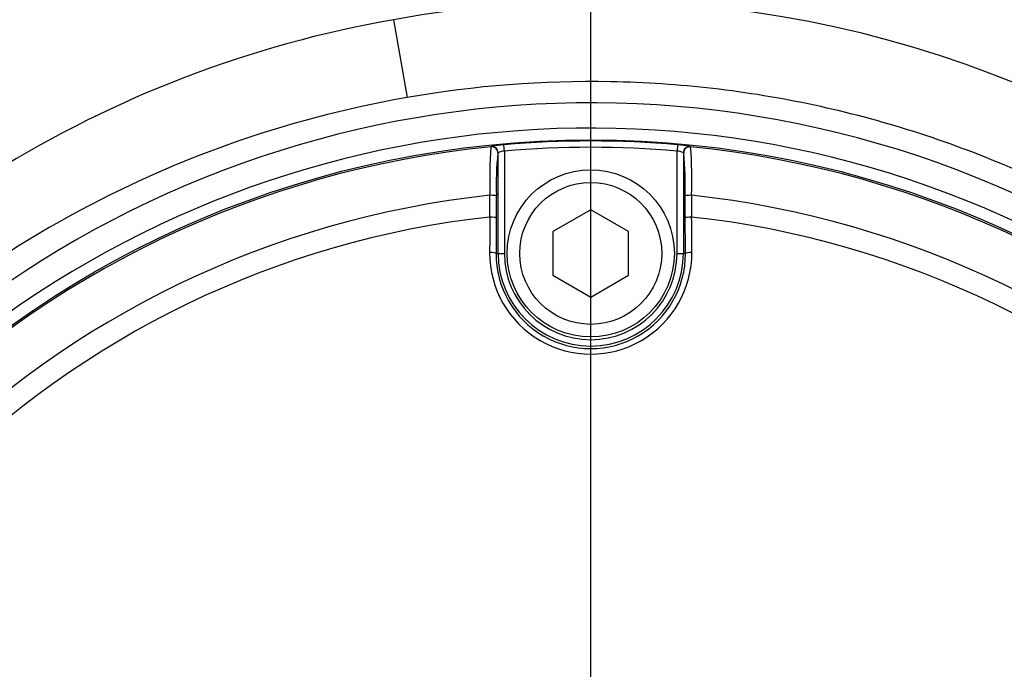
# Paper-space layout 'Sheet1' of a CAD drawing. Units: millimetres. Extents: x 0 to 3564, y 0 to 2520.
# Drawn here: x 1083 to 1161, y 2027 to 2078 of the extents above; entities that cross this region are included whole.
import ezdxf
from ezdxf.enums import TextEntityAlignment as Align
from ezdxf.lldxf.tags import DXFTag

# ---------------------------------------------------------------- set-up
doc = ezdxf.new("R2010")
doc.units = ezdxf.units.MM
doc.header["$LTSCALE"] = 6
for name, color, linetype in [('center line', 7, 'Continuous'), ('Default', 7, 'Continuous'), ('tangent', 7, 'Continuous'), ('TSH-1', 7, 'Continuous'), ('visible', 7, 'Continuous')]:
    doc.layers.add(name, color=color, linetype=linetype)
doc.styles.add('SEACAD_Arial', font='arial.ttf')
tags = doc.linetypes.add('CENTER2', pattern=[28.575, 19.05, -3.175, 3.175, -3.175]).pattern_tags.tags
tags[10:11] = [DXFTag(74, 4), DXFTag(75, 0), DXFTag(340, '0'), DXFTag(46, 0.0), DXFTag(50, 0.0), DXFTag(44, 0.0), DXFTag(45, 0.0)]
tags[8:9] = [DXFTag(74, 4), DXFTag(75, 0), DXFTag(340, '0'), DXFTag(46, 0.0), DXFTag(50, 0.0), DXFTag(44, 0.0), DXFTag(45, 0.0)]
tags[6:7] = [DXFTag(74, 4), DXFTag(75, 0), DXFTag(340, '0'), DXFTag(46, 0.0), DXFTag(50, 0.0), DXFTag(44, 0.0), DXFTag(45, 0.0)]
tags[4:5] = [DXFTag(74, 4), DXFTag(75, 0), DXFTag(340, '0'), DXFTag(46, 0.0), DXFTag(50, 0.0), DXFTag(44, 0.0), DXFTag(45, 0.0)]
doc.dimstyles.new('ISO-InstDr', dxfattribs={"dimtxt": 19.2, "dimasz": 26.88, "dimexe": 9.6, "dimexo": 9.6, "dimgap": 4.8, "dimtad": 1, "dimdec": 0, "dimzin": 0, "dimdsep": 46, "dimtxsty": 'SEACAD_Arial', "dimblk1": '_SE_FILLED', "dimblk2": '_SE_FILLED', "dimsah": 1, "dimcen": 9.6, "dimadec": 0, "dimazin": 0, "dimtfac": 0.5, "dimtofl": 0, "dimtmove": 0, "dimatfit": 3, "dimfxl": 1, "dimtzin": 0, "dimarcsym": 0})

# ---------------------------------------------------------------- blocks, each defined once
blk = doc.blocks.new('SE3')
at = {"layer": 'center line', "color": 7, "linetype": 'CENTER2'}
blk.add_line((1128.153, 1997.474), (1128.153, 2066.255), dxfattribs=at)
at = {"layer": 'tangent', "color": 7, "linetype": 'Continuous'}
for p, q in [((1112.527, 2078.002), (1113.604, 2071.833)), ((1121.311, 2067.587), (1121.267, 2068.085)), ((1135.039, 2068.085), (1134.996, 2067.587)), ((1120.238, 2067.93), (1120.261, 2067.956)), ((1120.811, 2067.459), (1120.787, 2067.433)), ((1121.311, 2067.587), (1121.311, 2059.474)), ((1134.996, 2059.474), (1134.996, 2067.587)), ((1135.519, 2067.433), (1135.495, 2067.459)), ((1136.045, 2067.956), (1136.069, 2067.93)), ((1120.648, 2059.474), (1120.811, 2059.474)), ((1120.811, 2059.474), (1121.311, 2059.474)), ((1134.996, 2059.474), (1135.495, 2059.474)), ((1135.658, 2059.474), (1135.495, 2059.474))]:
    blk.add_line(p, q, dxfattribs=at)
for centre, radius, start, end in [((1128.524, 1991.155), 88.308, 10.54493, 100.43621), ((1127.951, 1990.063), 89.281, 99.94764, 143.77458), ((1128.153, 1989.474), 81.931, 207.80057, 136.9702), ((1128.153, 1989.474), 79.933, 207.80057, 136.9702), ((1121.579, 2061.64), 6.452, 92.77243, 101.78539), ((1128.153, 1989.474), 78.912, 84.99379, 95.00621), ((1134.492, 2059.799), 8.304, 79.22074, 86.22144), ((1128.153, 1989.474), 78.855, 95.76122, 174.23878), ((1153.849, 2065.393), 33.707, 175.68315, 182.23449), ((1146.994, 2064.828), 26.335, 174.3237, 181.67788), ((1121.546, 2065.628), 1.973, 96.84069, 111.86595), ((1128.153, 1989.474), 78.412, 84.99379, 95.00621), ((1134.76, 2065.627), 1.974, 68.1394, 83.15396), ((1128.153, 1989.474), 78.855, 5.76122, 84.23878), ((1102.475, 2065.393), 33.69, 357.76381, 4.31855), ((1128.153, 1989.474), 75.031, 96.10963, 173.89037), ((722.594, 2066.109), 397.579, 359.45914, 359.70735), ((1128.153, 1989.474), 75.031, 6.10963, 83.89037), ((1533.712, 2066.109), 397.579, 180.29265, 180.54086), ((1128.153, 1989.474), 73.32, 96.26261, 173.73739), ((1128.153, 1989.474), 73.32, 6.26261, 83.73739), ((1128.153, 2059.506), 8.014, 179.69498, 0.30502), ((1128.153, 2059.431), 7.505, 179.67473, 0.32527), ((1128.153, 2059.474), 7.342, 180, 0), ((1128.153, 2059.474), 6.843, 180, 0)]:
    blk.add_arc(centre, radius, start, end, dxfattribs=at)
for centre, major_axis, ratio, start_param, end_param in [((1120.288, 2067.433), (0.371, -0.335), 0.998647, 0.735796, 2.405797), ((1120.311, 2067.459), (0.371, -0.335), 0.998648, 0.735962, 2.405631), ((1136.019, 2067.433), (0.371, 0.335), 0.998647, 0.735796, 2.405797), ((1120.17, 2064.057), (0.5, -0.001), 0.04325, 0.034939, 1.575492), ((1136.137, 2064.057), (0.5, 0.001), 0.04325, 1.566101, 3.106653), ((1136.192, 1989.473), (0, 465.268), 0.0349, 1.413501, 1.419608), ((1120.164, 2062.278), (0.5, -0.003), 0.156552, 0.035343, 1.588852), ((1136.143, 2062.278), (0.5, 0.003), 0.156552, 1.552741, 3.10625), ((1120.114, 1989.473), (0, 465.268), 0.0349, -1.419608, -1.413501), ((1120.148, 2059.474), (0.5, -0.003), 0.150521, 0.035309, 1.588818), ((1136.158, 2059.474), (0.5, 0.003), 0.150521, 1.552774, 3.106284)]:
    blk.add_ellipse(centre, major_axis=major_axis, ratio=ratio, start_param=start_param, end_param=end_param, dxfattribs=at)
for points, knots in [([(1212.289, 2006.726), (1210.237, 2017.468), (1205.687, 2027.654), (1196.064, 2040.92), (1192.438, 2044.964), (1186.483, 2050.563), (1184.411, 2052.35), (1180.145, 2055.687), (1177.946, 2057.249), (1171.164, 2061.632), (1166.397, 2064.156), (1156.383, 2068.424), (1151.193, 2070.081), (1143.227, 2071.788), (1140.525, 2072.231), (1135.134, 2072.85), (1132.44, 2073.028), (1124.361, 2073.179), (1118.98, 2072.771), (1113.604, 2071.833)], [0, 0, 0, 0, 0.25, 0.25, 0.375, 0.375, 0.4375, 0.4375, 0.5, 0.5, 0.625, 0.625, 0.75, 0.75, 0.8125, 0.8125, 0.875, 0.875, 1, 1, 1, 1]), ([(1113.604, 2071.833), (1103.856, 2070.121), (1094.663, 2066.84), (1077.421, 2057.123), (1069.855, 2050.956), (1063.376, 2043.474)], [0, 0, 0, 0, 0.5, 0.5, 1, 1, 1, 1])]:
    blk.add_open_spline(points, degree=3, knots=knots, dxfattribs=at)
at = {"layer": 'visible', "color": 7, "linetype": 'Continuous'}
for p, q in [((1120.811, 2059.474), (1120.811, 2067.459)), ((1135.495, 2067.459), (1135.495, 2059.474)), ((1120.67, 2064.057), (1120.663, 2062.278)), ((1135.643, 2062.278), (1135.637, 2064.057)), ((1128.153, 2062.938), (1125.153, 2061.206)), ((1131.153, 2061.206), (1128.153, 2062.938)), ((1125.153, 2061.206), (1125.153, 2057.742)), ((1131.153, 2057.742), (1131.153, 2061.206)), ((1125.153, 2057.742), (1128.153, 2056.009)), ((1128.153, 2056.009), (1131.153, 2057.742))]:
    blk.add_line(p, q, dxfattribs=at)
for centre, radius in [((1128.153, 1989.474), 79), ((1128.153, 2059.474), 6.625), ((1128.153, 2059.474), 5.625)]:
    blk.add_circle(centre, radius, dxfattribs=at)
blk.add_arc((1109.334, 2064.829), 26.314, 358.31919, 5.67923, dxfattribs=at)
for centre, major_axis, ratio, start_param, end_param in [((1135.995, 2067.459), (0.371, 0.335), 0.998648, 0.735962, 2.405631), ((1136.683, 1989.473), (0, 464.768), 0.0349, 1.413501, 1.419608), ((1119.623, 1989.473), (0, 464.768), 0.0349, -1.419608, -1.413501)]:
    blk.add_ellipse(centre, major_axis=major_axis, ratio=ratio, start_param=start_param, end_param=end_param, dxfattribs=at)
blk = doc.blocks.new('DMBLK6735')
at = {"layer": 'Default', "linetype": 'Continuous'}
for points in [[(1155.033, 2315.406), (1128.153, 2310.926), (1155.033, 2306.446)], [(1522.032, 2315.406), (1522.032, 2306.446), (1548.912, 2310.926)]]:
    blk.add_hatch(color=7, dxfattribs=at).paths.add_polyline_path(points)
at = {"layer": 'Default', "color": 7, "linetype": 'Continuous'}
for p, q in [((1128.153, 2075.855), (1128.153, 2320.526)), ((1548.912, 1908.074), (1548.912, 2320.526)), ((1128.153, 2310.926), (1548.912, 2310.926))]:
    blk.add_line(p, q, dxfattribs=at)
at = {"layer": 'Default', "color": 7, "linetype": 'Continuous', "style": 'SEACAD_Arial'}
for s, p in [('421', (1299.924, 2357.966)), ('(', (1281.558, 2334.926)), (')', (1386.741, 2334.926)), ('16.57"', (1299.924, 2334.926))]:
    blk.add_text(s, height=19.2, dxfattribs=at).set_placement(p, align=Align.TOP_LEFT)
blk = doc.blocks.new('_SE_FILLED')
at = {"color": 0}
blk.add_line((0, 0), (-1, 0), dxfattribs=at)
blk.add_solid([(0, 0), (-1, -0.1665), (-1, 0.1665), (0, 0)], dxfattribs=at)
blk = doc.blocks.new('DMBLK6737')
at = {"layer": 'Default', "linetype": 'Continuous'}
for points in [[(1057.033, 2315.406), (1030.153, 2310.926), (1057.033, 2306.446)], [(1101.273, 2315.406), (1101.273, 2306.446), (1128.153, 2310.926)]]:
    blk.add_hatch(color=7, dxfattribs=at).paths.add_polyline_path(points)
at = {"layer": 'Default', "color": 7, "linetype": 'Continuous'}
for p, q in [((1030.153, 2273.624), (1030.153, 2320.526)), ((1128.153, 2075.855), (1128.153, 2320.526)), ((1128.153, 2310.926), (1030.153, 2310.926))]:
    blk.add_line(p, q, dxfattribs=at)
at = {"layer": 'Default', "color": 7, "linetype": 'Continuous', "style": 'SEACAD_Arial'}
for s, p in [('98', (1048.058, 2357.966)), ('(', (1029.692, 2334.926)), (')', (1119.849, 2334.926)), ('3.86"', (1048.058, 2334.926))]:
    blk.add_text(s, height=19.2, dxfattribs=at).set_placement(p, align=Align.TOP_LEFT)
blk = doc.blocks.new('DMBLK6739')
at = {"layer": 'Default', "linetype": 'Continuous'}
for points in [[(1905.613, 2122.619), (1901.133, 2149.499), (1896.653, 2122.619)], [(1905.613, 2016.354), (1896.653, 2016.354), (1901.133, 1989.474)]]:
    blk.add_hatch(color=7, dxfattribs=at).paths.add_polyline_path(points)
at = {"layer": 'Default', "color": 7, "linetype": 'Continuous'}
for p, q in [((1470.35, 2149.499), (1910.733, 2149.499)), ((1901.133, 1989.474), (1901.133, 2149.499)), ((1214.534, 1989.474), (1910.733, 1989.474))]:
    blk.add_line(p, q, dxfattribs=at)
at = {"layer": 'Default', "color": 7, "linetype": 'Continuous', "style": 'SEACAD_Arial'}
for s, p in [(')', (1877.133, 2110.182)), ('6.30"', (1877.133, 2038.39)), ('160', (1854.093, 2038.39)), ('(', (1877.133, 2020.025))]:
    blk.add_text(s, height=19.2, rotation=90, dxfattribs=at).set_placement(p, align=Align.TOP_LEFT)
blk = doc.blocks.new('DMBLK6746')
at = {"layer": 'Default', "linetype": 'Continuous'}
for points in [[(1155.033, 2381.155), (1128.153, 2376.675), (1155.033, 2372.195)], [(1570.47, 2381.155), (1570.47, 2372.195), (1597.35, 2376.675)]]:
    blk.add_hatch(color=7, dxfattribs=at).paths.add_polyline_path(points)
at = {"layer": 'Default', "color": 7, "linetype": 'Continuous'}
for p, q in [((1128.153, 2075.855), (1128.153, 2386.275)), ((1597.35, 1908.038), (1597.35, 2386.275)), ((1597.35, 2376.675), (1128.153, 2376.675))]:
    blk.add_line(p, q, dxfattribs=at)
at = {"layer": 'Default', "color": 7, "linetype": 'Continuous', "style": 'SEACAD_Arial'}
for s, p in [('469', (1324.143, 2423.715)), ('(', (1305.778, 2400.675)), (')', (1410.96, 2400.675)), ('18.47"', (1324.143, 2400.675))]:
    blk.add_text(s, height=19.2, dxfattribs=at).set_placement(p, align=Align.TOP_LEFT)
blk = doc.blocks.new('DMBLK6756')
at = {"layer": 'Default', "linetype": 'Continuous'}
for points in [[(584.233, 2381.155), (557.353, 2376.675), (584.233, 2372.195)], [(1101.273, 2381.155), (1101.273, 2372.195), (1128.153, 2376.675)]]:
    blk.add_hatch(color=7, dxfattribs=at).paths.add_polyline_path(points)
at = {"layer": 'Default', "color": 7, "linetype": 'Continuous'}
for p, q in [((557.353, 1971.074), (557.353, 2386.275)), ((1128.153, 1999.074), (1128.153, 2386.275)), ((1128.153, 2376.675), (557.353, 2376.675))]:
    blk.add_line(p, q, dxfattribs=at)
at = {"layer": 'Default', "color": 7, "linetype": 'Continuous', "style": 'SEACAD_Arial'}
for s, p in [('571', (804.145, 2423.715)), ('(', (785.779, 2400.675)), (')', (890.962, 2400.675)), ('22.47"', (804.145, 2400.675))]:
    blk.add_text(s, height=19.2, dxfattribs=at).set_placement(p, align=Align.TOP_LEFT)

psp = doc.layouts.new('Sheet1')

# ---------------------------------------------------------------- block references
at = {"layer": 'TSH-1'}
psp.add_blockref('SE3', (0, 0), dxfattribs=at)

# ---------------------------------------------------------------- dimensions: what is measured, and where the dimension line sits
at = {"layer": 'Default', "color": 7, "linetype": 'Continuous'}
for base, p1, p2, picture, middle in [((1128.153, 2376.675), (1597.35, 1898.438), (1128.153, 1989.474), 'DMBLK6746', (1362.751, 2376.675)), ((557.353, 2376.675), (1128.153, 1989.474), (557.353, 1961.474), 'DMBLK6756', (842.753, 2376.675)), ((1030.153, 2310.926), (1128.153, 1989.474), (1030.153, 2264.024), 'DMBLK6737', (1079.153, 2310.926)), ((1548.912, 2310.926), (1128.153, 1989.474), (1548.912, 1898.474), 'DMBLK6735', (1338.532, 2310.926))]:
    dim = psp.add_linear_dim(base=base, p1=p1, p2=p2, text='\\A1;<>', dimstyle='ISO-InstDr', override={"dimpost": '\\X'}, dxfattribs=at)
    dim.commit()
    dim.dimension.update_dxf_attribs({"geometry": picture, "text_midpoint": middle, "dimtype": 160})
dim = psp.add_linear_dim(base=(1901.133, 2149.499), p1=(1128.153, 1989.474), p2=(1460.75, 2149.499), angle=90, text='\\A1;<>', dimstyle='ISO-InstDr', override={"dimpost": '\\X'}, dxfattribs=at)
dim.commit()
dim.dimension.update_dxf_attribs({"geometry": 'DMBLK6739', "text_midpoint": (1901.133, 2069.486), "dimtype": 160})

doc.saveas('drawing.dxf')
